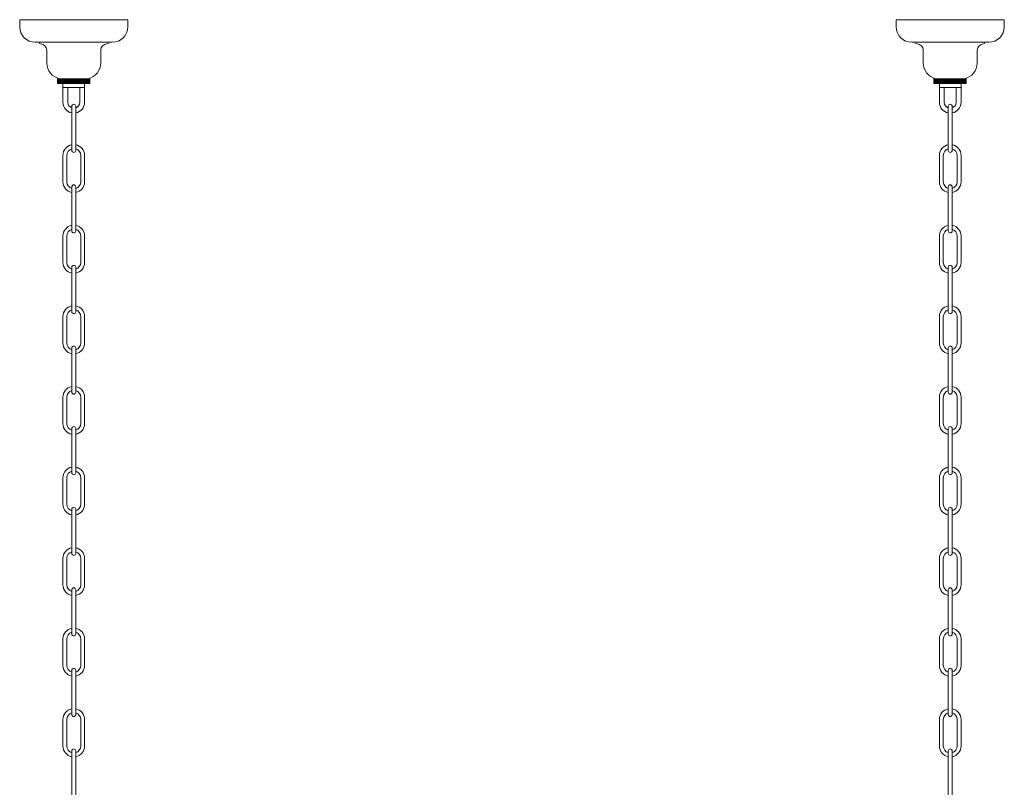
# Model space of a CAD drawing. Units: inches. Extents: x 12.7 to 69.6, y 17.4 to 116.
# Drawn here: x 20.8 to 60.2, y 48.2 to 78.9 of the extents above; entities that cross this region are included whole.
import ezdxf

# ---------------------------------------------------------------- set-up
doc = ezdxf.new("R2010")
doc.units = ezdxf.units.IN
doc.header["$MEASUREMENT"] = 0
doc.layers.add('WATERWORKS LIGHTING', color=7, linetype='Continuous', lineweight=9)

# ---------------------------------------------------------------- blocks, each defined once
blk = doc.blocks.new('AALT01 FRONT')
at = {"layer": 'WATERWORKS LIGHTING', "ltscale": 0.25}
for p, q in [((0, 0), (-2.165, 0)), ((-2.165, -0.281), (-2.165, 0)), ((0, 0), (2.165, 0)), ((2.165, -0.281), (2.165, 0)), ((-1.392, -0.906), (-1.54, -0.906)), ((-1.392, -0.906), (1.392, -0.906)), ((1.392, -0.906), (1.54, -0.906)), ((-1.08, -1.738), (-1.08, -1.219)), ((1.08, -1.738), (1.08, -1.219)), ((0, -2.363), (-0.573, -2.363)), ((0, -2.363), (0.573, -2.363))]:
    blk.add_line(p, q, dxfattribs=at)
at = {"layer": 'WATERWORKS LIGHTING'}
for p, q in [((2.165, -0.005), (2.161, 0)), ((-0.65, -2.363), (0, -2.363)), ((-0.65, -2.363), (-0.65, -2.56)), ((-0.65, -2.56), (-0.65, -2.363)), ((-0.628, -2.56), (-0.628, -2.363)), ((-0.607, -2.56), (-0.607, -2.363)), ((-0.568, -2.56), (-0.568, -2.363)), ((-0.528, -2.56), (-0.528, -2.363)), ((-0.489, -2.56), (-0.489, -2.363)), ((-0.45, -2.56), (-0.45, -2.363)), ((-0.41, -2.56), (-0.41, -2.363)), ((-0.371, -2.56), (-0.371, -2.363)), ((-0.332, -2.56), (-0.332, -2.363)), ((-0.292, -2.56), (-0.292, -2.363)), ((-0.253, -2.56), (-0.253, -2.363)), ((-0.214, -2.56), (-0.214, -2.363)), ((-0.174, -2.56), (-0.174, -2.363)), ((-0.174, -2.56), (-0.174, -2.363)), ((-0.135, -2.56), (-0.135, -2.363)), ((-0.095, -2.56), (-0.095, -2.363)), ((-0.056, -2.56), (-0.056, -2.363)), ((-0.017, -2.56), (-0.017, -2.363)), ((0.643, -2.363), (0, -2.363)), ((0.017, -2.56), (0.017, -2.363)), ((0.017, -2.56), (0.017, -2.363)), ((0.056, -2.56), (0.056, -2.363)), ((0.095, -2.56), (0.095, -2.363)), ((0.135, -2.56), (0.135, -2.363)), ((0.174, -2.56), (0.174, -2.363)), ((0.214, -2.56), (0.214, -2.363)), ((0.253, -2.56), (0.253, -2.363)), ((0.292, -2.56), (0.292, -2.363)), ((0.332, -2.56), (0.332, -2.363)), ((0.371, -2.56), (0.371, -2.363)), ((0.41, -2.56), (0.41, -2.363)), ((0.45, -2.56), (0.45, -2.363)), ((0.489, -2.56), (0.489, -2.363)), ((0.528, -2.56), (0.528, -2.363)), ((0.568, -2.56), (0.568, -2.363)), ((0.607, -2.56), (0.607, -2.363)), ((0.63, -2.56), (0.63, -2.363)), ((0.643, -2.56), (0.643, -2.363)), ((0.643, -2.363), (0.643, -2.56)), ((-0.65, -2.56), (0, -2.56)), ((0.433, -2.56), (-0.433, -2.56)), ((-0.433, -2.56), (-0.433, -2.718)), ((-0.433, -3.308), (-0.433, -2.718)), ((-0.433, -2.718), (0.433, -2.718)), ((-0.236, -2.926), (-0.236, -2.718)), ((0.643, -2.56), (0, -2.56)), ((0.236, -2.718), (0.236, -2.926)), ((0.433, -2.718), (0.433, -2.56)), ((0.433, -2.718), (0.433, -3.308)), ((-0.236, -3.308), (-0.236, -2.926)), ((0.236, -2.926), (0.236, -3.308)), ((-0.079, -5.237), (-0.079, -3.466)), ((0.079, -3.466), (0.079, -5.237)), ((-0.433, -5.434), (-0.433, -6.497)), ((-0.276, -5.434), (-0.276, -6.497)), ((0.276, -6.497), (0.276, -5.434)), ((0.433, -6.497), (0.433, -5.434)), ((-0.079, -8.466), (-0.079, -6.694)), ((0.079, -6.694), (0.079, -8.466)), ((-0.433, -8.663), (-0.433, -9.726)), ((-0.276, -8.663), (-0.276, -9.726)), ((0.276, -9.726), (0.276, -8.663)), ((0.433, -9.726), (0.433, -8.663)), ((-0.079, -11.694), (-0.079, -9.922)), ((0.079, -9.922), (0.079, -11.694)), ((-0.433, -11.891), (-0.433, -12.954)), ((-0.276, -11.891), (-0.276, -12.954)), ((0.276, -12.954), (0.276, -11.891)), ((0.433, -12.954), (0.433, -11.891)), ((-0.079, -14.922), (-0.079, -13.151)), ((0.079, -13.151), (0.079, -14.922)), ((-0.433, -15.119), (-0.433, -16.182)), ((-0.276, -15.119), (-0.276, -16.182)), ((0.276, -16.182), (0.276, -15.119)), ((0.433, -16.182), (0.433, -15.119)), ((-0.079, -18.151), (-0.079, -16.379)), ((0.079, -16.379), (0.079, -18.151)), ((-0.433, -18.348), (-0.433, -19.411)), ((-0.276, -18.348), (-0.276, -19.411)), ((0.276, -19.411), (0.276, -18.348)), ((0.433, -19.411), (0.433, -18.348)), ((-0.079, -21.379), (-0.079, -19.607)), ((0.079, -19.607), (0.079, -21.379)), ((-0.433, -21.576), (-0.433, -22.639)), ((-0.276, -21.576), (-0.276, -22.639)), ((0.276, -22.639), (0.276, -21.576)), ((0.433, -22.639), (0.433, -21.576)), ((-0.079, -24.607), (-0.079, -22.836)), ((0.079, -22.836), (0.079, -24.607)), ((-0.433, -24.804), (-0.433, -25.867)), ((-0.276, -24.804), (-0.276, -25.867)), ((0.276, -25.867), (0.276, -24.804)), ((0.433, -25.867), (0.433, -24.804)), ((-0.079, -27.836), (-0.079, -26.064)), ((0.079, -26.064), (0.079, -27.836)), ((-0.433, -28.033), (-0.433, -29.096)), ((-0.276, -28.033), (-0.276, -29.096)), ((0.276, -29.096), (0.276, -28.033)), ((0.433, -29.096), (0.433, -28.033)), ((-0.079, -31.064), (-0.079, -29.292)), ((0.079, -29.292), (0.079, -31.064))]:
    blk.add_line(p, q, dxfattribs=at)
at = {"layer": 'WATERWORKS LIGHTING', "ltscale": 0.25}
for centre, radius, start, end in [((-1.54, -0.281), 0.625, 180, 270), ((1.54, -0.281), 0.625, 270, 0), ((-1.33, -0.906), 0.0625, 180, 270), ((-1.33, -1.219), 0.25, 0, 90), ((1.33, -1.219), 0.25, 90, 180), ((1.33, -0.906), 0.0625, 270, 360), ((-0.429, -1.729), 0.651, 180.8478, 257.2379), ((0.429, -1.729), 0.651, 282.7621, 359.1522)]:
    blk.add_arc(centre, radius, start, end, dxfattribs=at)
at = {"layer": 'WATERWORKS LIGHTING'}
for centre, radius, start, end in [((0, -3.308), 0.433, 180, 259.5243), ((0, -3.308), 0.236, 180, 250.5287), ((0, -3.466), 0.0787, 0, 180), ((0, -3.308), 0.433, 280.4756, 0), ((0, -3.308), 0.236, 289.4711, 0), ((0, -5.434), 0.433, 100.4757, 180), ((0, -5.434), 0.433, 0, 79.5243), ((0, -5.434), 0.276, 106.6015, 180), ((0, -5.237), 0.0787, 180, 0), ((0, -5.434), 0.276, 0, 73.3985), ((0, -6.497), 0.433, 180, 259.5243), ((0, -6.497), 0.276, 180, 253.3985), ((0, -6.694), 0.0787, 0, 180), ((0, -6.497), 0.433, 280.4757, 0), ((0, -6.497), 0.276, 286.6015, 360), ((0, -8.663), 0.433, 100.4757, 180), ((0, -8.663), 0.433, 0, 79.5243), ((0, -8.663), 0.276, 106.6015, 180), ((0, -8.466), 0.0787, 180, 0), ((0, -8.663), 0.276, 0, 73.3985), ((0, -9.726), 0.433, 180, 259.5243), ((0, -9.726), 0.276, 180, 253.3985), ((0, -9.922), 0.0787, 0, 180), ((0, -9.726), 0.433, 280.4757, 0), ((0, -9.726), 0.276, 286.6015, 360), ((0, -11.891), 0.433, 100.4757, 180), ((0, -11.891), 0.276, 106.6015, 180), ((0, -11.694), 0.0787, 180, 0), ((0, -11.891), 0.433, 0, 79.5243), ((0, -11.891), 0.276, 0, 73.3985), ((0, -12.954), 0.433, 180, 259.5243), ((0, -12.954), 0.276, 180, 253.3985), ((0, -12.954), 0.433, 280.4757, 0), ((0, -12.954), 0.276, 286.6015, 360), ((0, -13.151), 0.0787, 0, 180), ((0, -15.119), 0.433, 100.4757, 180), ((0, -15.119), 0.276, 106.6015, 180), ((0, -14.922), 0.0787, 180, 0), ((0, -15.119), 0.433, 0, 79.5243), ((0, -15.119), 0.276, 0, 73.3985), ((0, -16.182), 0.433, 180, 259.5243), ((0, -16.182), 0.276, 180, 253.3985), ((0, -16.379), 0.0787, 0, 180), ((0, -16.182), 0.433, 280.4757, 0), ((0, -16.182), 0.276, 286.6015, 360), ((0, -18.348), 0.433, 100.4757, 180), ((0, -18.348), 0.276, 106.6015, 180), ((0, -18.348), 0.433, 0, 79.5243), ((0, -18.348), 0.276, 0, 73.3985), ((0, -18.151), 0.0787, 180, 0), ((0, -19.411), 0.433, 180, 259.5243), ((0, -19.411), 0.276, 180, 253.3985), ((0, -19.607), 0.0787, 0, 180), ((0, -19.411), 0.433, 280.4757, 0), ((0, -19.411), 0.276, 286.6015, 360), ((0, -21.576), 0.433, 100.4757, 180), ((0, -21.576), 0.433, 0, 79.5243), ((0, -21.576), 0.276, 106.6015, 180), ((0, -21.379), 0.0787, 180, 0), ((0, -21.576), 0.276, 0, 73.3985), ((0, -22.639), 0.433, 180, 259.5243), ((0, -22.639), 0.276, 180, 253.3985), ((0, -22.836), 0.0787, 0, 180), ((0, -22.639), 0.433, 280.4757, 0), ((0, -22.639), 0.276, 286.6015, 360), ((0, -24.804), 0.433, 100.4757, 180), ((0, -24.804), 0.433, 0, 79.5243), ((0, -24.804), 0.276, 106.6015, 180), ((0, -24.607), 0.0787, 180, 0), ((0, -24.804), 0.276, 0, 73.3985), ((0, -25.867), 0.433, 180, 259.5243), ((0, -25.867), 0.276, 180, 253.3985), ((0, -26.064), 0.0787, 0, 180), ((0, -25.867), 0.433, 280.4757, 0), ((0, -25.867), 0.276, 286.6015, 360), ((0, -28.033), 0.433, 100.4757, 180), ((0, -28.033), 0.276, 106.6015, 180), ((0, -27.836), 0.0787, 180, 0), ((0, -28.033), 0.433, 0, 79.5243), ((0, -28.033), 0.276, 0, 73.3985), ((0, -29.096), 0.433, 180, 259.5243), ((0, -29.096), 0.276, 180, 253.3985), ((0, -29.096), 0.433, 280.4757, 0), ((0, -29.096), 0.276, 286.6015, 360), ((0, -29.292), 0.0787, 0, 180)]:
    blk.add_arc(centre, radius, start, end, dxfattribs=at)
blk = doc.blocks.new('AALT01 SIDE')
at = {"layer": 'WATERWORKS LIGHTING', "ltscale": 0.25}
for p, q in [((0, 0), (-2.165, 0)), ((-2.165, -0.281), (-2.165, 0)), ((0, 0), (2.165, 0)), ((2.165, -0.281), (2.165, 0)), ((-1.392, -0.906), (-1.54, -0.906)), ((-1.392, -0.906), (1.392, -0.906)), ((1.392, -0.906), (1.54, -0.906)), ((-1.08, -1.738), (-1.08, -1.219)), ((1.08, -1.738), (1.08, -1.219)), ((0, -2.363), (-0.573, -2.363)), ((0, -2.363), (0.573, -2.363))]:
    blk.add_line(p, q, dxfattribs=at)
at = {"layer": 'WATERWORKS LIGHTING'}
for p, q in [((2.165, -0.005), (2.161, 0)), ((-0.65, -2.363), (0, -2.363)), ((-0.65, -2.363), (-0.65, -2.56)), ((-0.65, -2.56), (-0.65, -2.363)), ((-0.628, -2.56), (-0.628, -2.363)), ((-0.607, -2.56), (-0.607, -2.363)), ((-0.568, -2.56), (-0.568, -2.363)), ((-0.528, -2.56), (-0.528, -2.363)), ((-0.489, -2.56), (-0.489, -2.363)), ((-0.45, -2.56), (-0.45, -2.363)), ((-0.41, -2.56), (-0.41, -2.363)), ((-0.371, -2.56), (-0.371, -2.363)), ((-0.332, -2.56), (-0.332, -2.363)), ((-0.292, -2.56), (-0.292, -2.363)), ((-0.253, -2.56), (-0.253, -2.363)), ((-0.214, -2.56), (-0.214, -2.363)), ((-0.174, -2.56), (-0.174, -2.363)), ((-0.174, -2.56), (-0.174, -2.363)), ((-0.135, -2.56), (-0.135, -2.363)), ((-0.095, -2.56), (-0.095, -2.363)), ((-0.056, -2.56), (-0.056, -2.363)), ((-0.017, -2.56), (-0.017, -2.363)), ((0.643, -2.363), (0, -2.363)), ((0.017, -2.56), (0.017, -2.363)), ((0.017, -2.56), (0.017, -2.363)), ((0.056, -2.56), (0.056, -2.363)), ((0.095, -2.56), (0.095, -2.363)), ((0.135, -2.56), (0.135, -2.363)), ((0.174, -2.56), (0.174, -2.363)), ((0.214, -2.56), (0.214, -2.363)), ((0.253, -2.56), (0.253, -2.363)), ((0.292, -2.56), (0.292, -2.363)), ((0.332, -2.56), (0.332, -2.363)), ((0.371, -2.56), (0.371, -2.363)), ((0.41, -2.56), (0.41, -2.363)), ((0.45, -2.56), (0.45, -2.363)), ((0.489, -2.56), (0.489, -2.363)), ((0.528, -2.56), (0.528, -2.363)), ((0.568, -2.56), (0.568, -2.363)), ((0.607, -2.56), (0.607, -2.363)), ((0.63, -2.56), (0.63, -2.363)), ((0.643, -2.56), (0.643, -2.363)), ((0.643, -2.363), (0.643, -2.56)), ((-0.65, -2.56), (0, -2.56)), ((0.433, -2.56), (-0.433, -2.56)), ((-0.433, -2.56), (-0.433, -2.718)), ((-0.433, -3.308), (-0.433, -2.718)), ((-0.433, -2.718), (0.433, -2.718)), ((-0.236, -2.926), (-0.236, -2.718)), ((0.643, -2.56), (0, -2.56)), ((0.236, -2.718), (0.236, -2.926)), ((0.433, -2.718), (0.433, -2.56)), ((0.433, -2.718), (0.433, -3.308)), ((-0.236, -3.308), (-0.236, -2.926)), ((0.236, -2.926), (0.236, -3.308)), ((-0.079, -5.237), (-0.079, -3.466)), ((0.079, -3.466), (0.079, -5.237)), ((-0.433, -5.434), (-0.433, -6.497)), ((-0.276, -5.434), (-0.276, -6.497)), ((0.276, -6.497), (0.276, -5.434)), ((0.433, -6.497), (0.433, -5.434)), ((-0.079, -8.466), (-0.079, -6.694)), ((0.079, -6.694), (0.079, -8.466)), ((-0.433, -8.663), (-0.433, -9.726)), ((-0.276, -8.663), (-0.276, -9.726)), ((0.276, -9.726), (0.276, -8.663)), ((0.433, -9.726), (0.433, -8.663)), ((-0.079, -11.694), (-0.079, -9.922)), ((0.079, -9.922), (0.079, -11.694)), ((-0.433, -11.891), (-0.433, -12.954)), ((-0.276, -11.891), (-0.276, -12.954)), ((0.276, -12.954), (0.276, -11.891)), ((0.433, -12.954), (0.433, -11.891)), ((-0.079, -14.922), (-0.079, -13.151)), ((0.079, -13.151), (0.079, -14.922)), ((-0.433, -15.119), (-0.433, -16.182)), ((-0.276, -15.119), (-0.276, -16.182)), ((0.276, -16.182), (0.276, -15.119)), ((0.433, -16.182), (0.433, -15.119)), ((-0.079, -18.151), (-0.079, -16.379)), ((0.079, -16.379), (0.079, -18.151)), ((-0.433, -18.348), (-0.433, -19.411)), ((-0.276, -18.348), (-0.276, -19.411)), ((0.276, -19.411), (0.276, -18.348)), ((0.433, -19.411), (0.433, -18.348)), ((-0.079, -21.379), (-0.079, -19.607)), ((0.079, -19.607), (0.079, -21.379)), ((-0.433, -21.576), (-0.433, -22.639)), ((-0.276, -21.576), (-0.276, -22.639)), ((0.276, -22.639), (0.276, -21.576)), ((0.433, -22.639), (0.433, -21.576)), ((-0.079, -24.607), (-0.079, -22.836)), ((0.079, -22.836), (0.079, -24.607)), ((-0.433, -24.804), (-0.433, -25.867)), ((-0.276, -24.804), (-0.276, -25.867)), ((0.276, -25.867), (0.276, -24.804)), ((0.433, -25.867), (0.433, -24.804)), ((-0.079, -27.836), (-0.079, -26.064)), ((0.079, -26.064), (0.079, -27.836)), ((-0.433, -28.033), (-0.433, -29.096)), ((-0.276, -28.033), (-0.276, -29.096)), ((0.276, -29.096), (0.276, -28.033)), ((0.433, -29.096), (0.433, -28.033)), ((-0.079, -31.064), (-0.079, -29.292)), ((0.079, -29.292), (0.079, -31.064))]:
    blk.add_line(p, q, dxfattribs=at)
at = {"layer": 'WATERWORKS LIGHTING', "ltscale": 0.25}
for centre, radius, start, end in [((-1.54, -0.281), 0.625, 180, 270), ((1.54, -0.281), 0.625, 270, 0), ((-1.33, -0.906), 0.0625, 180, 270), ((-1.33, -1.219), 0.25, 0, 90), ((1.33, -1.219), 0.25, 90, 180), ((1.33, -0.906), 0.0625, 270, 360), ((-0.429, -1.729), 0.651, 180.8478, 257.2379), ((0.429, -1.729), 0.651, 282.7621, 359.1522)]:
    blk.add_arc(centre, radius, start, end, dxfattribs=at)
at = {"layer": 'WATERWORKS LIGHTING'}
for centre, radius, start, end in [((0, -3.308), 0.433, 180, 259.5243), ((0, -3.308), 0.236, 180, 250.5287), ((0, -3.466), 0.0787, 0, 180), ((0, -3.308), 0.433, 280.4756, 0), ((0, -3.308), 0.236, 289.4711, 0), ((0, -5.434), 0.433, 100.4757, 180), ((0, -5.434), 0.433, 0, 79.5243), ((0, -5.434), 0.276, 106.6015, 180), ((0, -5.237), 0.0787, 180, 0), ((0, -5.434), 0.276, 0, 73.3985), ((0, -6.497), 0.433, 180, 259.5243), ((0, -6.497), 0.276, 180, 253.3985), ((0, -6.694), 0.0787, 0, 180), ((0, -6.497), 0.433, 280.4757, 0), ((0, -6.497), 0.276, 286.6015, 360), ((0, -8.663), 0.433, 100.4757, 180), ((0, -8.663), 0.433, 0, 79.5243), ((0, -8.663), 0.276, 106.6015, 180), ((0, -8.466), 0.0787, 180, 0), ((0, -8.663), 0.276, 0, 73.3985), ((0, -9.726), 0.433, 180, 259.5243), ((0, -9.726), 0.276, 180, 253.3985), ((0, -9.922), 0.0787, 0, 180), ((0, -9.726), 0.433, 280.4757, 0), ((0, -9.726), 0.276, 286.6015, 360), ((0, -11.891), 0.433, 100.4757, 180), ((0, -11.891), 0.276, 106.6015, 180), ((0, -11.694), 0.0787, 180, 0), ((0, -11.891), 0.433, 0, 79.5243), ((0, -11.891), 0.276, 0, 73.3985), ((0, -12.954), 0.433, 180, 259.5243), ((0, -12.954), 0.276, 180, 253.3985), ((0, -12.954), 0.433, 280.4757, 0), ((0, -12.954), 0.276, 286.6015, 360), ((0, -13.151), 0.0787, 0, 180), ((0, -15.119), 0.433, 100.4757, 180), ((0, -15.119), 0.276, 106.6015, 180), ((0, -14.922), 0.0787, 180, 0), ((0, -15.119), 0.433, 0, 79.5243), ((0, -15.119), 0.276, 0, 73.3985), ((0, -16.182), 0.433, 180, 259.5243), ((0, -16.182), 0.276, 180, 253.3985), ((0, -16.379), 0.0787, 0, 180), ((0, -16.182), 0.433, 280.4757, 0), ((0, -16.182), 0.276, 286.6015, 360), ((0, -18.348), 0.433, 100.4757, 180), ((0, -18.348), 0.276, 106.6015, 180), ((0, -18.348), 0.433, 0, 79.5243), ((0, -18.348), 0.276, 0, 73.3985), ((0, -18.151), 0.0787, 180, 0), ((0, -19.411), 0.433, 180, 259.5243), ((0, -19.411), 0.276, 180, 253.3985), ((0, -19.607), 0.0787, 0, 180), ((0, -19.411), 0.433, 280.4757, 0), ((0, -19.411), 0.276, 286.6015, 360), ((0, -21.576), 0.433, 100.4757, 180), ((0, -21.576), 0.433, 0, 79.5243), ((0, -21.576), 0.276, 106.6015, 180), ((0, -21.379), 0.0787, 180, 0), ((0, -21.576), 0.276, 0, 73.3985), ((0, -22.639), 0.433, 180, 259.5243), ((0, -22.639), 0.276, 180, 253.3985), ((0, -22.836), 0.0787, 0, 180), ((0, -22.639), 0.433, 280.4757, 0), ((0, -22.639), 0.276, 286.6015, 360), ((0, -24.804), 0.433, 100.4757, 180), ((0, -24.804), 0.433, 0, 79.5243), ((0, -24.804), 0.276, 106.6015, 180), ((0, -24.607), 0.0787, 180, 0), ((0, -24.804), 0.276, 0, 73.3985), ((0, -25.867), 0.433, 180, 259.5243), ((0, -25.867), 0.276, 180, 253.3985), ((0, -26.064), 0.0787, 0, 180), ((0, -25.867), 0.433, 280.4757, 0), ((0, -25.867), 0.276, 286.6015, 360), ((0, -28.033), 0.433, 100.4757, 180), ((0, -28.033), 0.276, 106.6015, 180), ((0, -27.836), 0.0787, 180, 0), ((0, -28.033), 0.433, 0, 79.5243), ((0, -28.033), 0.276, 0, 73.3985), ((0, -29.096), 0.433, 180, 259.5243), ((0, -29.096), 0.276, 180, 253.3985), ((0, -29.096), 0.433, 280.4757, 0), ((0, -29.096), 0.276, 286.6015, 360), ((0, -29.292), 0.0787, 0, 180)]:
    blk.add_arc(centre, radius, start, end, dxfattribs=at)

msp = doc.modelspace()

# ---------------------------------------------------------------- block references
at = {"layer": 'WATERWORKS LIGHTING'}
for name, p in [('AALT01 FRONT', (22.969, 78.947)), ('AALT01 SIDE', (58.048, 78.947))]:
    msp.add_blockref(name, p, dxfattribs=at)

doc.saveas('drawing.dxf')
